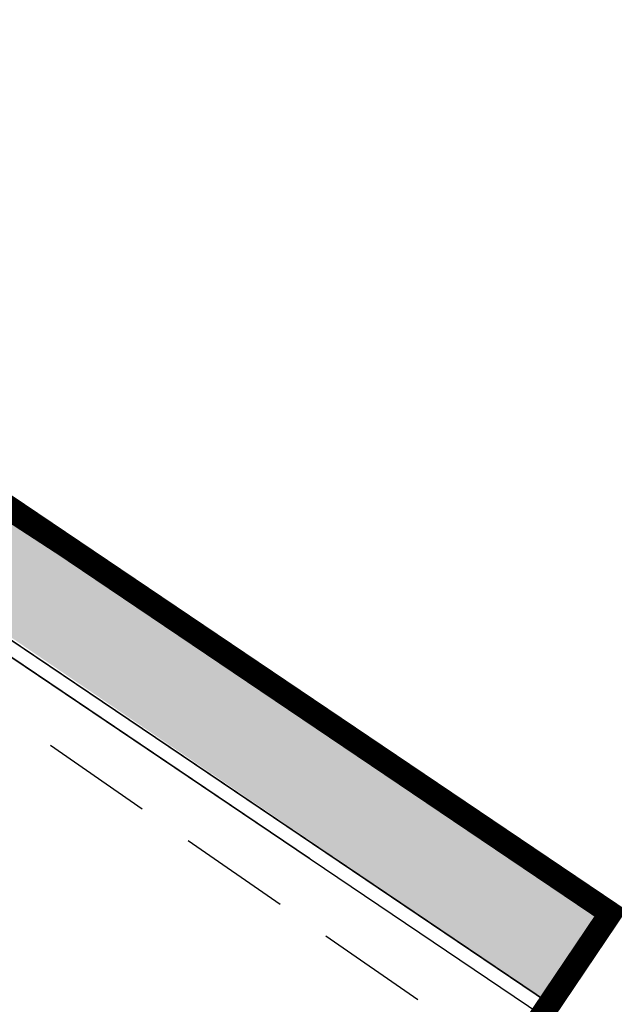
# Model space of a CAD drawing. Units: millimetres. Extents: x 489359 to 489611, y 3433559 to 3433784.
# Drawn here: x 489462 to 489467, y 3433643 to 3433651 of the extents above; entities that cross this region are included whole.
import ezdxf

# ---------------------------------------------------------------- set-up
doc = ezdxf.new("R2010")
doc.units = ezdxf.units.MM
for name, color, linetype in [('PUB_DIM', 3, 'Continuous'), ('居民地线', 7, 'Continuous'), ('居民地面', 7, 'Continuous')]:
    doc.layers.add(name, color=color, linetype=linetype)
doc.styles.add('_TCH_DIM_T3', font='SIMPLEX', dxfattribs={"width": 0.705882, "bigfont": 'GBCBIG'})
doc.dimstyles.new('_TCH_ARCH_M_M&&300', dxfattribs={"dimtxt": 892.5, "dimasz": 300, "dimexe": 750, "dimexo": 900, "dimgap": 378.75, "dimtad": 1, "dimzin": 0, "dimdsep": 46, "dimtxsty": '_TCH_DIM_T3', "dimblk": 'ARCHTICK', "dimcen": 0.09, "dimclrt": 7, "dimazin": 2, "dimtfac": 1, "dimtdec": 0, "dimtix": 1, "dimtmove": 2, "dimatfit": 3, "dimfxl": 0, "dimtolj": 1, "dimtzin": 0, "dimarcsym": 0})

# ---------------------------------------------------------------- blocks, each defined once
blk = doc.blocks.new('_ArchTick')
at = {"color": 0, "linetype": 'ByBlock', "const_width": 0.4}
blk.add_lwpolyline([(-0.5, -0.5), (0.5, 0.5)], dxfattribs=at)
blk = doc.blocks.new('*D911')
at = {"layer": 'Defpoints', "color": 0, "transparency": 16777216}
for p in [(2486997.4, 2876832.6), (2496698.1, 2870291.5), (2493902.7, 2866145.9)]:
    blk.add_point(p, dxfattribs=at)
at = {"layer": 'PUB_DIM', "color": 0, "lineweight": -2, "transparency": 16777216}
for p, q in [((2495951.9, 2870794.6), (2486375.6, 2877251.9)), ((2484202.1, 2872687), (2486997.4, 2876832.6)), ((2493156.5, 2866649), (2483580.2, 2873106.3))]:
    blk.add_line(p, q, dxfattribs=at)
at = {"layer": 'PUB_DIM', "color": 0, "lineweight": -2, "transparency": 16777216, "xscale": 300, "yscale": 300, "zscale": 300}
for p, rotation in [((2486997.4, 2876832.6), 56.00849609978249), ((2484202.1, 2872687), 236.0084960997825)]:
    blk.add_blockref('_ArchTick', p, dxfattribs=dict(at, rotation=rotation))
at = {"layer": 'PUB_DIM', "color": 7, "transparency": 16777216, "insert": (2484915.7, 2875221), "char_height": 892.5, "attachment_point": 5, "rotation": 56.0085, "style": '_TCH_DIM_T3'}
blk.add_mtext('\\A1;5000.00', dxfattribs=at)
blk = doc.blocks.new('*D912')
at = {"layer": 'Defpoints', "color": 0, "transparency": 16777216}
for p in [(2487584.7, 2877703.5), (2497285.3, 2871162.4), (2496698.1, 2870291.5)]:
    blk.add_point(p, dxfattribs=at)
at = {"layer": 'PUB_DIM', "color": 0, "lineweight": -2, "transparency": 16777216}
for p, q in [((2496539.1, 2871665.5), (2486962.8, 2878122.8)), ((2486997.4, 2876832.6), (2487584.7, 2877703.5)), ((2495951.9, 2870794.6), (2486375.6, 2877251.9))]:
    blk.add_line(p, q, dxfattribs=at)
at = {"layer": 'PUB_DIM', "color": 0, "lineweight": -2, "transparency": 16777216, "xscale": 300, "yscale": 300, "zscale": 300}
for p, rotation in [((2487584.7, 2877703.5), 56.00849609977855), ((2486997.4, 2876832.6), 236.0084960997786)]:
    blk.add_blockref('_ArchTick', p, dxfattribs=dict(at, rotation=rotation))
at = {"layer": 'PUB_DIM', "color": 7, "transparency": 16777216, "insert": (2489312, 2879104.1), "char_height": 892.5, "attachment_point": 5, "rotation": 56.0085, "style": '_TCH_DIM_T3'}
blk.add_mtext('\\A1;1050', dxfattribs=at)
blk = doc.blocks.new('61')
h = blk.add_hatch()
h.set_pattern_fill('拼花地砖03', color=4, scale=200)
h.set_pattern_definition([(0, (500847.28, -361561.7), (960, 320), [1280, -320]), (90, (500847.28, -361881.7), (-320, 960), [1280, -320])])
h.paths.add_polyline_path([(2506524.539, 2837141.482), (2507007.103, 2837867.388), (2488548.781, 2850313.708), (2488031.637, 2849543.269)])
h.paths.add_polyline_path([(2514898.96, 2831375.278), (2515438.535, 2832182.131), (2509110.949, 2836448.779), (2508557.511, 2835628.011)])
h.paths.add_polyline_path([(2527313.193, 2849792.616), (2527629.043, 2850641.033), (2501253.174, 2868426.1), (2500759.57, 2867694.069), (2509501.554, 2861806.406), (2509688.139, 2861677.095), (2510054.243, 2861430.261)])
h.paths.add_polyline_path([(2486465.448, 2878170.135), (2490893.355, 2884736.806), (2490408.02, 2885094.681), (2489429.499, 2883962.522), (2488646.87, 2882802.479), (2485927.392, 2878772.991), (2485877.923, 2878245.108), (2485934.043, 2877816.181), (2486201.658, 2877573.567), (2498006.262, 2869554.104), (2498526.418, 2870325.513)])
at = {"color": 2}
for p, q in [((2486324.981, 2877430.711), (2498006.294, 2869554.083)), ((2486257.893, 2877331.217), (2497939.209, 2869454.586))]:
    blk.add_line(p, q, dxfattribs=at)
at = {"color": 4}
blk.add_lwpolyline([(2490893.355, 2884736.806), (2486465.448, 2878170.135), (2498526.418, 2870325.513), (2498006.262, 2869554.104), (2486169.546, 2877535.52), (2485981.582, 2877807.296), (2485868.608, 2878120.15), (2485927.392, 2878772.991), (2488646.87, 2882802.479), (2489429.499, 2883962.522), (2490408.02, 2885094.681), (2490893.355, 2884736.806)], dxfattribs=at)
at = {"layer": '居民地线', "color": 7, "linetype": 'Continuous', "lineweight": -3, "ltscale": 0.5}
for points in [[(2493735.422, 2871761.961), (2494520.961, 2871218.588)], [(2494913.73, 2870946.901), (2495699.27, 2870403.528)], [(2496092.039, 2870131.842), (2496877.578, 2869588.469)]]:
    blk.add_lwpolyline(points, dxfattribs=at)
at = {"layer": '居民地面', "color": 7, "linetype": 'Continuous', "lineweight": -3, "ltscale": 0.5}
blk.add_lwpolyline([(2492694.98, 2883522.005, 200, 200, 0), (2502831.42, 2876687.002, 200, 200, 0), (2502944.12, 2876854.204, 200, 200, 0), (2532336.328, 2857035.294, 200, 200, 0), (2535326.069, 2855019.293, 200, 200, 0), (2536284.77, 2856441.013, 200, 200, 0), (2541154.637, 2853151.211, 200, 200, 0), (2538959.836, 2849896.166, 200, 200, 0), (2541488.571, 2848191.065, 200, 200, 0), (2539310.67, 2844961.121, 200, 200, 0), (2537993.152, 2845849.521, 200, 200, 0), (2536085.251, 2843020.082, 200, 200, 0), (2529936.566, 2847166.084, 200, 200, 0), (2530826.066, 2848485.302, 200, 200, 0), (2501253.156, 2868426.112, 200, 200, 0), (2500417.656, 2867186.995, 200, 200, 0), (2498046.923, 2868786.195, 200, 200, 0), (2497663.117, 2869045.096, 200, 200, 0), (2498526.418, 2870325.513, 200, 200, 0), (2486598.952, 2878368.117, 200, 200, 0), (2490893.355, 2884736.806, 200, 200, 0)], format="xyseb", close=True, dxfattribs=at)
at = {"layer": 'PUB_DIM'}
dim = blk.add_linear_dim(base=(2487584.655, 2877703.465), p1=(2496698.072, 2870291.479), p2=(2497285.315, 2871162.38), angle=56.0084961, text='1050', dimstyle='_TCH_ARCH_M_M&&300', dxfattribs=at)
dim.commit()
dim.dimension.update_dxf_attribs({"geometry": '*D912', "text_midpoint": (2489312.037, 2879104.06), "dimtype": 161})
dim = blk.add_aligned_dim(p1=(2493902.722, 2866145.877), p2=(2496698.072, 2870291.479), distance=11699.939, dimstyle='_TCH_ARCH_M_M&&300', dxfattribs=at)
dim.commit()
dim.dimension.update_dxf_attribs({"geometry": '*D911', "text_midpoint": (2484915.714, 2875220.995)})

msp = doc.modelspace()

# ---------------------------------------------------------------- linework, layer by layer
at = {"layer": '居民地线', "color": 7, "linetype": 'Continuous', "lineweight": -3, "ltscale": 0.5}
for points in [[(489462.4967, 3433644.7607), (489463.2823, 3433644.2173)], [(489463.675, 3433643.9456), (489464.4606, 3433643.4022)], [(489464.8533, 3433643.1305), (489465.6389, 3433642.5872)]]:
    msp.add_lwpolyline(points, dxfattribs=at)
at = {"layer": '居民地面', "color": 7, "linetype": 'Continuous', "lineweight": -3, "ltscale": 0.5}
msp.add_lwpolyline([(489461.4563, 3433656.5207), (489471.5927, 3433649.6857), (489471.7054, 3433649.8529), (489501.0976, 3433630.034), (489504.0874, 3433628.018), (489505.0461, 3433629.4397), (489509.9159, 3433626.1499), (489507.7211, 3433622.8949), (489510.2499, 3433621.1898), (489508.072, 3433617.9598), (489506.7545, 3433618.8482), (489504.8466, 3433616.0188), (489498.6979, 3433620.1648), (489499.5874, 3433621.484), (489470.0145, 3433641.4248), (489469.179, 3433640.1857), (489466.8082, 3433641.7849), (489466.4244, 3433642.0438), (489467.2877, 3433643.3242), (489455.3603, 3433651.3668), (489459.6547, 3433657.7355)], close=True, dxfattribs=at)

# ---------------------------------------------------------------- block references
at = {"color": 5, "xscale": 0.001, "yscale": 0.001, "zscale": 0.001}
msp.add_blockref('61', (486968.7613, 3430772.9987), dxfattribs=at)

doc.saveas('drawing.dxf')
